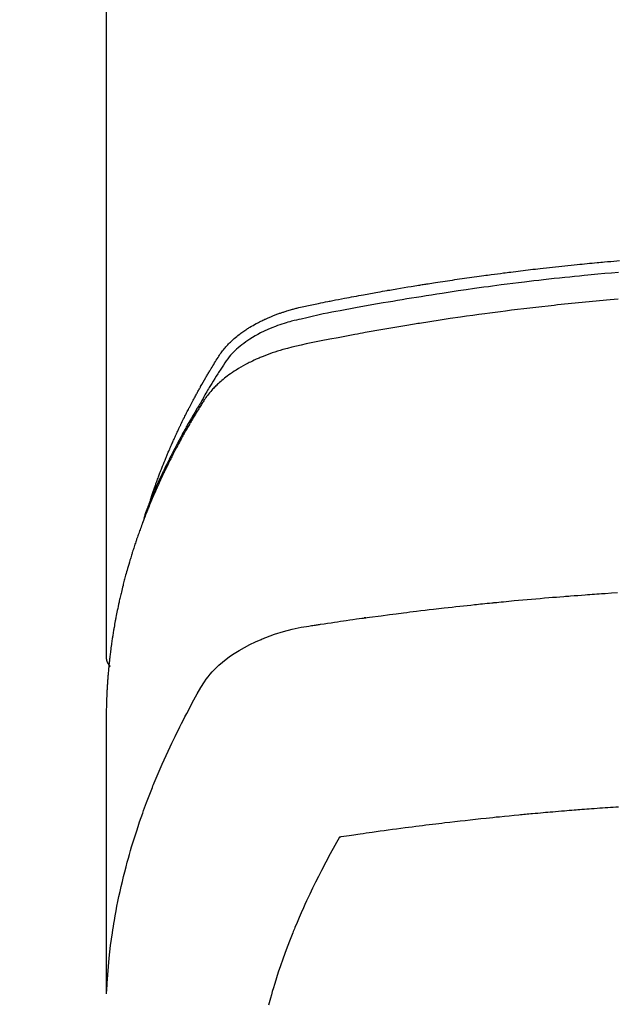
# Model space of a CAD drawing. Extents: x 28111 to 54233, y -21830 to -13430.
# Drawn here: x 29476 to 29494, y -15021 to -14990 of the extents above; entities that cross this region are included whole.
import ezdxf

# ---------------------------------------------------------------- set-up
doc = ezdxf.new("R2010")
doc.units = 0
doc.header["$LTSCALE"] = 50
doc.header["$MEASUREMENT"] = 0
doc.layers.add('150-機器', color=8, linetype='CONTINUOUS')

msp = doc.modelspace()

# ---------------------------------------------------------------- linework, layer by layer
at = {"layer": '150-機器', "color": 13, "linetype": 'Continuous'}
msp.add_line((29478.581, -14936.365), (29478.581, -15010.031), dxfattribs=at)
for points in [[(29479.937, -15005.185), (29479.957, -15005.12), (29479.977, -15005.056), (29479.997, -15004.991), (29480.018, -15004.927), (29480.037, -15004.874), (29480.056, -15004.82), (29480.075, -15004.766), (29480.094, -15004.713), (29480.102, -15004.691), (29480.11, -15004.668), (29480.118, -15004.646), (29480.127, -15004.624), (29480.14, -15004.588), (29480.153, -15004.553), (29480.166, -15004.517), (29480.179, -15004.481), (29480.191, -15004.45), (29480.202, -15004.419), (29480.214, -15004.388), (29480.226, -15004.357), (29480.24, -15004.321), (29480.254, -15004.285), (29480.268, -15004.25), (29480.282, -15004.214), (29480.306, -15004.152), (29480.331, -15004.09), (29480.355, -15004.028), (29480.38, -15003.966), (29480.391, -15003.939), (29480.402, -15003.913), (29480.413, -15003.887), (29480.424, -15003.86), (29480.435, -15003.833), (29480.447, -15003.807), (29480.458, -15003.78), (29480.469, -15003.753), (29480.481, -15003.727), (29480.492, -15003.7), (29480.504, -15003.673), (29480.515, -15003.647), (29480.523, -15003.629), (29480.53, -15003.611), (29480.537, -15003.594), (29480.545, -15003.576), (29480.56, -15003.541), (29480.576, -15003.505), (29480.592, -15003.47), (29480.608, -15003.435), (29480.62, -15003.409), (29480.631, -15003.382), (29480.643, -15003.355), (29480.655, -15003.329), (29480.671, -15003.293), (29480.687, -15003.258), (29480.703, -15003.223), (29480.719, -15003.188), (29480.732, -15003.161), (29480.744, -15003.135), (29480.756, -15003.109), (29480.768, -15003.082), (29480.781, -15003.056), (29480.793, -15003.029), (29480.806, -15003.003), (29480.818, -15002.976), (29480.827, -15002.959), (29480.835, -15002.941), (29480.844, -15002.923), (29480.852, -15002.906), (29480.861, -15002.888), (29480.869, -15002.871), (29480.878, -15002.853), (29480.886, -15002.836), (29480.907, -15002.792), (29480.929, -15002.748), (29480.95, -15002.704), (29480.972, -15002.66), (29480.989, -15002.625), (29481.007, -15002.59), (29481.024, -15002.556), (29481.042, -15002.521), (29481.059, -15002.485), (29481.077, -15002.45), (29481.095, -15002.415), (29481.113, -15002.38), (29481.125, -15002.358), (29481.136, -15002.336), (29481.148, -15002.315), (29481.159, -15002.293), (29481.18, -15002.254), (29481.201, -15002.215), (29481.221, -15002.176), (29481.242, -15002.137), (29481.261, -15002.102), (29481.279, -15002.067), (29481.298, -15002.032), (29481.317, -15001.997), (29481.331, -15001.971), (29481.345, -15001.945), (29481.36, -15001.919), (29481.374, -15001.893), (29481.388, -15001.867), (29481.403, -15001.841), (29481.417, -15001.815), (29481.432, -15001.789), (29481.441, -15001.771), (29481.451, -15001.754), (29481.461, -15001.737), (29481.47, -15001.72), (29481.51, -15001.65), (29481.549, -15001.581), (29481.589, -15001.512), (29481.629, -15001.443), (29481.644, -15001.417), (29481.66, -15001.391), (29481.675, -15001.366), (29481.69, -15001.34), (29481.705, -15001.314), (29481.72, -15001.288), (29481.735, -15001.262), (29481.751, -15001.236), (29481.761, -15001.219), (29481.772, -15001.202), (29481.782, -15001.184), (29481.793, -15001.167), (29481.819, -15001.124), (29481.845, -15001.082), (29481.871, -15001.039), (29481.897, -15000.996), (29481.924, -15000.953), (29481.95, -15000.91), (29481.977, -15000.867), (29482.004, -15000.824), (29482.026, -15000.789), (29482.049, -15000.755), (29482.071, -15000.72), (29482.095, -15000.687), (29482.119, -15000.654), (29482.143, -15000.621), (29482.169, -15000.589), (29482.195, -15000.558), (29482.22, -15000.528), (29482.246, -15000.499), (29482.272, -15000.47), (29482.298, -15000.441), (29482.326, -15000.412), (29482.355, -15000.383), (29482.384, -15000.354), (29482.413, -15000.327), (29482.434, -15000.307), (29482.456, -15000.288), (29482.477, -15000.269), (29482.499, -15000.25), (29482.536, -15000.218), (29482.574, -15000.186), (29482.613, -15000.155), (29482.651, -15000.124), (29482.678, -15000.104), (29482.705, -15000.084), (29482.733, -15000.064), (29482.76, -15000.044), (29482.791, -15000.023), (29482.823, -15000.001), (29482.854, -14999.98), (29482.886, -14999.959), (29482.909, -14999.944), (29482.933, -14999.929), (29482.957, -14999.914), (29482.98, -14999.9), (29483.027, -14999.872), (29483.073, -14999.844), (29483.121, -14999.818), (29483.168, -14999.792), (29483.204, -14999.773), (29483.24, -14999.754), (29483.276, -14999.736), (29483.312, -14999.718), (29483.342, -14999.703), (29483.372, -14999.688), (29483.403, -14999.674), (29483.433, -14999.659), (29483.454, -14999.65), (29483.475, -14999.641), (29483.496, -14999.632), (29483.517, -14999.622), (29483.542, -14999.612), (29483.566, -14999.601), (29483.591, -14999.59), (29483.616, -14999.579), (29483.637, -14999.571), (29483.659, -14999.562), (29483.681, -14999.553), (29483.703, -14999.545), (29483.728, -14999.535), (29483.754, -14999.525), (29483.78, -14999.515), (29483.806, -14999.506), (29483.833, -14999.496), (29483.859, -14999.486), (29483.886, -14999.476), (29483.912, -14999.467), (29483.935, -14999.459), (29483.958, -14999.451), (29483.981, -14999.443), (29484.004, -14999.436), (29484.031, -14999.427), (29484.058, -14999.418), (29484.085, -14999.41), (29484.111, -14999.401), (29484.147, -14999.39), (29484.182, -14999.379), (29484.217, -14999.369), (29484.252, -14999.359), (29484.28, -14999.351), (29484.307, -14999.344), (29484.335, -14999.336), (29484.363, -14999.329), (29484.391, -14999.322), (29484.419, -14999.315), (29484.447, -14999.307), (29484.475, -14999.3), (29484.625, -14999.265), (29484.776, -14999.232), (29484.927, -14999.202), (29485.079, -14999.172), (29485.151, -14999.157), (29485.223, -14999.143), (29485.295, -14999.128), (29485.367, -14999.114), (29485.403, -14999.106), (29485.439, -14999.099), (29485.476, -14999.092), (29485.512, -14999.085), (29485.602, -14999.067), (29485.692, -14999.05), (29485.783, -14999.032), (29485.873, -14999.015), (29485.945, -14999.001), (29486.018, -14998.987), (29486.09, -14998.974), (29486.163, -14998.96), (29486.236, -14998.947), (29486.309, -14998.933), (29486.381, -14998.92), (29486.454, -14998.906), (29486.509, -14998.896), (29486.563, -14998.886), (29486.618, -14998.876), (29486.673, -14998.866), (29486.727, -14998.857), (29486.782, -14998.847), (29486.837, -14998.837), (29486.891, -14998.827), (29486.964, -14998.815), (29487.038, -14998.802), (29487.111, -14998.789), (29487.184, -14998.776), (29487.203, -14998.772), (29487.221, -14998.769), (29487.239, -14998.766), (29487.257, -14998.763), (29487.312, -14998.753), (29487.367, -14998.744), (29487.422, -14998.735), (29487.478, -14998.726), (29487.588, -14998.707), (29487.698, -14998.689), (29487.808, -14998.67), (29487.918, -14998.652), (29487.973, -14998.643), (29488.029, -14998.634), (29488.084, -14998.625), (29488.139, -14998.616), (29488.176, -14998.61), (29488.213, -14998.604), (29488.249, -14998.598), (29488.286, -14998.592), (29488.323, -14998.586), (29488.36, -14998.581), (29488.397, -14998.575), (29488.434, -14998.569), (29488.49, -14998.56), (29488.545, -14998.552), (29488.601, -14998.543), (29488.656, -14998.534), (29488.73, -14998.523), (29488.805, -14998.512), (29488.879, -14998.501), (29488.953, -14998.489), (29489.027, -14998.478), (29489.101, -14998.467), (29489.176, -14998.456), (29489.25, -14998.445), (29489.324, -14998.434), (29489.398, -14998.423), (29489.473, -14998.412), (29489.547, -14998.402), (29489.621, -14998.391), (29489.696, -14998.381), (29489.77, -14998.37), (29489.844, -14998.36), (29489.919, -14998.349), (29489.993, -14998.339), (29490.068, -14998.329), (29490.142, -14998.319), (29490.199, -14998.311), (29490.255, -14998.304), (29490.311, -14998.296), (29490.367, -14998.289), (29490.46, -14998.277), (29490.553, -14998.264), (29490.647, -14998.252), (29490.74, -14998.24), (29490.796, -14998.233), (29490.852, -14998.225), (29490.908, -14998.218), (29490.964, -14998.211), (29491.039, -14998.202), (29491.114, -14998.192), (29491.189, -14998.183), (29491.265, -14998.174), (29491.34, -14998.165), (29491.415, -14998.156), (29491.49, -14998.147), (29491.565, -14998.138), (29491.64, -14998.129), (29491.715, -14998.121), (29491.79, -14998.112), (29491.865, -14998.103), (29491.959, -14998.093), (29492.053, -14998.082), (29492.148, -14998.072), (29492.242, -14998.062), (29492.336, -14998.051), (29492.43, -14998.041), (29492.525, -14998.031), (29492.619, -14998.021), (29492.713, -14998.011), (29492.807, -14998.001), (29492.902, -14997.991), (29492.996, -14997.982), (29493.072, -14997.974), (29493.148, -14997.967), (29493.223, -14997.959), (29493.299, -14997.952), (29493.375, -14997.944), (29493.451, -14997.937), (29493.527, -14997.93), (29493.603, -14997.923), (29493.66, -14997.918), (29493.717, -14997.912), (29493.774, -14997.907), (29493.831, -14997.902), (29493.926, -14997.893), (29494.021, -14997.885), (29494.116, -14997.876), (29494.211, -14997.868), (29494.287, -14997.862)], [(29494.256, -14998.224), (29494.047, -14998.242), (29493.839, -14998.261), (29493.63, -14998.28), (29493.526, -14998.29), (29493.422, -14998.3), (29493.318, -14998.31), (29493.213, -14998.32), (29493.065, -14998.334), (29492.917, -14998.349), (29492.768, -14998.364), (29492.62, -14998.38), (29492.457, -14998.397), (29492.294, -14998.415), (29492.131, -14998.433), (29491.969, -14998.451), (29491.821, -14998.468), (29491.673, -14998.485), (29491.526, -14998.503), (29491.378, -14998.52), (29491.202, -14998.542), (29491.025, -14998.563), (29490.849, -14998.585), (29490.672, -14998.608), (29490.54, -14998.625), (29490.408, -14998.643), (29490.276, -14998.661), (29490.143, -14998.679), (29490.07, -14998.689), (29489.997, -14998.699), (29489.924, -14998.709), (29489.85, -14998.72), (29489.602, -14998.755), (29489.354, -14998.791), (29489.106, -14998.828), (29488.858, -14998.865), (29488.698, -14998.89), (29488.538, -14998.915), (29488.378, -14998.941), (29488.219, -14998.966), (29488.074, -14998.99), (29487.929, -14999.013), (29487.784, -14999.037), (29487.639, -14999.061), (29487.494, -14999.085), (29487.35, -14999.109), (29487.205, -14999.134), (29487.061, -14999.159), (29486.888, -14999.188), (29486.715, -14999.219), (29486.542, -14999.249), (29486.37, -14999.28), (29486.212, -14999.309), (29486.054, -14999.338), (29485.896, -14999.368), (29485.738, -14999.397), (29485.609, -14999.421), (29485.481, -14999.445), (29485.352, -14999.47), (29485.224, -14999.496), (29485.055, -14999.533), (29484.887, -14999.572), (29484.719, -14999.612), (29484.55, -14999.65), (29484.477, -14999.667), (29484.403, -14999.683), (29484.329, -14999.7), (29484.256, -14999.718), (29484.198, -14999.733), (29484.141, -14999.75), (29484.083, -14999.766), (29484.026, -14999.784), (29483.959, -14999.805), (29483.893, -14999.827), (29483.827, -14999.851), (29483.761, -14999.875), (29483.646, -14999.92), (29483.531, -14999.969), (29483.418, -15000.021), (29483.307, -15000.076), (29483.221, -15000.121), (29483.137, -15000.169), (29483.054, -15000.218), (29482.972, -15000.27), (29482.91, -15000.31), (29482.85, -15000.352), (29482.791, -15000.395), (29482.732, -15000.439), (29482.677, -15000.484), (29482.623, -15000.529), (29482.57, -15000.576), (29482.518, -15000.625), (29482.473, -15000.668), (29482.43, -15000.712), (29482.388, -15000.757), (29482.348, -15000.804), (29482.3, -15000.866), (29482.255, -15000.93), (29482.211, -15000.995), (29482.168, -15001.061), (29482.148, -15001.091), (29482.128, -15001.122), (29482.108, -15001.153), (29482.088, -15001.183), (29482.065, -15001.219), (29482.042, -15001.254), (29482.019, -15001.289), (29481.996, -15001.325), (29481.949, -15001.399), (29481.902, -15001.474), (29481.856, -15001.549), (29481.81, -15001.624), (29481.791, -15001.655), (29481.772, -15001.686), (29481.753, -15001.717), (29481.734, -15001.748), (29481.708, -15001.79), (29481.683, -15001.833), (29481.658, -15001.875), (29481.633, -15001.918), (29481.603, -15001.974), (29481.573, -15002.03), (29481.543, -15002.086), (29481.511, -15002.142), (29481.487, -15002.183), (29481.461, -15002.225), (29481.435, -15002.266), (29481.41, -15002.307), (29481.392, -15002.336), (29481.375, -15002.365), (29481.357, -15002.394), (29481.34, -15002.423), (29481.288, -15002.51), (29481.237, -15002.597), (29481.186, -15002.684), (29481.135, -15002.771), (29481.109, -15002.817), (29481.083, -15002.863), (29481.057, -15002.909), (29481.031, -15002.955), (29481.012, -15002.988), (29480.994, -15003.021), (29480.975, -15003.055), (29480.957, -15003.088), (29480.939, -15003.122), (29480.92, -15003.155), (29480.902, -15003.188), (29480.884, -15003.222), (29480.859, -15003.268), (29480.834, -15003.314), (29480.81, -15003.36), (29480.785, -15003.406), (29480.759, -15003.457), (29480.732, -15003.507), (29480.706, -15003.558), (29480.68, -15003.609), (29480.662, -15003.642), (29480.645, -15003.676), (29480.628, -15003.71), (29480.611, -15003.743), (29480.594, -15003.777), (29480.576, -15003.811), (29480.559, -15003.844), (29480.542, -15003.878), (29480.525, -15003.912), (29480.508, -15003.945), (29480.492, -15003.979), (29480.475, -15004.013), (29480.442, -15004.08), (29480.409, -15004.148), (29480.375, -15004.215), (29480.342, -15004.283), (29480.33, -15004.308), (29480.318, -15004.334), (29480.306, -15004.359), (29480.294, -15004.385), (29480.273, -15004.427), (29480.253, -15004.469), (29480.233, -15004.512), (29480.213, -15004.554), (29480.191, -15004.601), (29480.17, -15004.648), (29480.148, -15004.695), (29480.127, -15004.742), (29480.102, -15004.797), (29480.078, -15004.852), (29480.053, -15004.908), (29480.029, -15004.963), (29480.019, -15004.989), (29480.008, -15005.014), (29479.997, -15005.039), (29479.986, -15005.065), (29479.965, -15005.116), (29479.944, -15005.167), (29479.923, -15005.219), (29479.903, -15005.27), (29479.887, -15005.309), (29479.872, -15005.348), (29479.857, -15005.386), (29479.843, -15005.425), (29479.833, -15005.451), (29479.824, -15005.477), (29479.814, -15005.503), (29479.805, -15005.529), (29479.785, -15005.584), (29479.766, -15005.64), (29479.747, -15005.696), (29479.728, -15005.752)], [(29494.245, -14999.044), (29494.003, -14999.065), (29493.682, -14999.094), (29493.36, -14999.124), (29493.039, -14999.155), (29492.718, -14999.188), (29492.611, -14999.199), (29492.504, -14999.21), (29492.397, -14999.221), (29492.291, -14999.232), (29492.104, -14999.253), (29491.918, -14999.273), (29491.731, -14999.295), (29491.545, -14999.316), (29491.359, -14999.338), (29491.173, -14999.361), (29490.987, -14999.384), (29490.802, -14999.407), (29490.643, -14999.427), (29490.484, -14999.448), (29490.325, -14999.469), (29490.166, -14999.49), (29489.982, -14999.515), (29489.797, -14999.54), (29489.612, -14999.566), (29489.427, -14999.592), (29489.112, -14999.638), (29488.797, -14999.685), (29488.482, -14999.733), (29488.168, -14999.783), (29488.116, -14999.791), (29488.063, -14999.8), (29488.011, -14999.808), (29487.959, -14999.817), (29487.777, -14999.847), (29487.594, -14999.877), (29487.412, -14999.908), (29487.229, -14999.939), (29487.048, -14999.97), (29486.866, -15000.002), (29486.685, -15000.034), (29486.503, -15000.066), (29486.425, -15000.08), (29486.348, -15000.094), (29486.27, -15000.109), (29486.192, -15000.123), (29485.934, -15000.171), (29485.677, -15000.221), (29485.42, -15000.27), (29485.163, -15000.321), (29485.009, -15000.351), (29484.856, -15000.382), (29484.702, -15000.413), (29484.549, -15000.446), (29484.407, -15000.478), (29484.265, -15000.512), (29484.124, -15000.548), (29483.983, -15000.587), (29483.902, -15000.611), (29483.822, -15000.635), (29483.742, -15000.661), (29483.663, -15000.689), (29483.586, -15000.716), (29483.509, -15000.745), (29483.433, -15000.774), (29483.357, -15000.804), (29483.325, -15000.817), (29483.292, -15000.831), (29483.26, -15000.844), (29483.228, -15000.858), (29483.169, -15000.884), (29483.111, -15000.91), (29483.054, -15000.938), (29482.996, -15000.966), (29482.958, -15000.985), (29482.92, -15001.005), (29482.882, -15001.024), (29482.844, -15001.045), (29482.77, -15001.085), (29482.698, -15001.126), (29482.626, -15001.168), (29482.555, -15001.212), (29482.498, -15001.248), (29482.442, -15001.286), (29482.387, -15001.324), (29482.332, -15001.363), (29482.287, -15001.396), (29482.243, -15001.43), (29482.199, -15001.464), (29482.156, -15001.499), (29482.12, -15001.529), (29482.086, -15001.559), (29482.051, -15001.589), (29482.017, -15001.62), (29481.99, -15001.645), (29481.964, -15001.67), (29481.937, -15001.696), (29481.911, -15001.722), (29481.886, -15001.747), (29481.862, -15001.773), (29481.838, -15001.799), (29481.814, -15001.826), (29481.778, -15001.866), (29481.743, -15001.907), (29481.709, -15001.949), (29481.676, -15001.991), (29481.651, -15002.024), (29481.627, -15002.057), (29481.604, -15002.091), (29481.581, -15002.125), (29481.563, -15002.152), (29481.546, -15002.18), (29481.528, -15002.207), (29481.511, -15002.235), (29481.492, -15002.266), (29481.473, -15002.296), (29481.454, -15002.327), (29481.435, -15002.358), (29481.412, -15002.395), (29481.39, -15002.431), (29481.367, -15002.468), (29481.345, -15002.505), (29481.326, -15002.535), (29481.308, -15002.566), (29481.289, -15002.597), (29481.271, -15002.628), (29481.253, -15002.659), (29481.235, -15002.689), (29481.216, -15002.72), (29481.198, -15002.751), (29481.18, -15002.782), (29481.162, -15002.813), (29481.144, -15002.843), (29481.126, -15002.874), (29481.108, -15002.905), (29481.09, -15002.936), (29481.072, -15002.967), (29481.055, -15002.997), (29481.032, -15003.037), (29481.01, -15003.076), (29480.988, -15003.116), (29480.966, -15003.155), (29480.947, -15003.19), (29480.927, -15003.225), (29480.908, -15003.26), (29480.889, -15003.295), (29480.872, -15003.326), (29480.855, -15003.357), (29480.838, -15003.388), (29480.821, -15003.419), (29480.791, -15003.475), (29480.761, -15003.53), (29480.731, -15003.587), (29480.702, -15003.643), (29480.692, -15003.661), (29480.682, -15003.68), (29480.672, -15003.699), (29480.663, -15003.718), (29480.643, -15003.755), (29480.624, -15003.792), (29480.605, -15003.83), (29480.586, -15003.867), (29480.57, -15003.898), (29480.554, -15003.929), (29480.538, -15003.961), (29480.522, -15003.992), (29480.51, -15004.017), (29480.497, -15004.042), (29480.485, -15004.067), (29480.473, -15004.092), (29480.458, -15004.123), (29480.442, -15004.154), (29480.427, -15004.186), (29480.411, -15004.217), (29480.399, -15004.242), (29480.387, -15004.267), (29480.375, -15004.292), (29480.363, -15004.317), (29480.351, -15004.342), (29480.339, -15004.367), (29480.327, -15004.392), (29480.316, -15004.418), (29480.307, -15004.436), (29480.298, -15004.455), (29480.289, -15004.474), (29480.28, -15004.492), (29480.262, -15004.53), (29480.244, -15004.568), (29480.227, -15004.606), (29480.21, -15004.644), (29480.199, -15004.669), (29480.187, -15004.694), (29480.176, -15004.72), (29480.165, -15004.745), (29480.151, -15004.776), (29480.136, -15004.808), (29480.122, -15004.839), (29480.108, -15004.87), (29480.097, -15004.896), (29480.086, -15004.921), (29480.075, -15004.946), (29480.064, -15004.971), (29480.048, -15005.009), (29480.031, -15005.047), (29480.015, -15005.085), (29479.999, -15005.123), (29479.988, -15005.148), (29479.977, -15005.173), (29479.967, -15005.199), (29479.956, -15005.224), (29479.94, -15005.262), (29479.925, -15005.3), (29479.909, -15005.338), (29479.894, -15005.376), (29479.881, -15005.407), (29479.868, -15005.439), (29479.856, -15005.47), (29479.843, -15005.502), (29479.833, -15005.527), (29479.822, -15005.553), (29479.812, -15005.578), (29479.802, -15005.604), (29479.787, -15005.642), (29479.772, -15005.68), (29479.758, -15005.718), (29479.743, -15005.756), (29479.731, -15005.788), (29479.719, -15005.82), (29479.707, -15005.851), (29479.695, -15005.883), (29479.678, -15005.928), (29479.662, -15005.972), (29479.646, -15006.017), (29479.629, -15006.061), (29479.616, -15006.099), (29479.602, -15006.138), (29479.588, -15006.176), (29479.575, -15006.214), (29479.561, -15006.252), (29479.547, -15006.29), (29479.534, -15006.328), (29479.521, -15006.366), (29479.512, -15006.392), (29479.504, -15006.418), (29479.495, -15006.444), (29479.487, -15006.469), (29479.474, -15006.507), (29479.461, -15006.546), (29479.449, -15006.584), (29479.436, -15006.622), (29479.423, -15006.66), (29479.411, -15006.699), (29479.398, -15006.737), (29479.386, -15006.775), (29479.378, -15006.801), (29479.37, -15006.827), (29479.362, -15006.852), (29479.354, -15006.878), (29479.342, -15006.917), (29479.331, -15006.955), (29479.319, -15006.993), (29479.307, -15007.032), (29479.288, -15007.096), (29479.269, -15007.16), (29479.25, -15007.224), (29479.231, -15007.288), (29479.217, -15007.339), (29479.203, -15007.391), (29479.189, -15007.442), (29479.175, -15007.493), (29479.164, -15007.532), (29479.154, -15007.57), (29479.144, -15007.609), (29479.134, -15007.647), (29479.124, -15007.686), (29479.114, -15007.724), (29479.104, -15007.763), (29479.094, -15007.802), (29479.081, -15007.853), (29479.069, -15007.905), (29479.056, -15007.956), (29479.044, -15008.008), (29479.035, -15008.047), (29479.025, -15008.085), (29479.016, -15008.124), (29479.007, -15008.163), (29478.998, -15008.201), (29478.989, -15008.24), (29478.981, -15008.279), (29478.972, -15008.317), (29478.958, -15008.382), (29478.945, -15008.446), (29478.931, -15008.511), (29478.918, -15008.576), (29478.908, -15008.627), (29478.898, -15008.679), (29478.887, -15008.73), (29478.877, -15008.782), (29478.872, -15008.808), (29478.867, -15008.834), (29478.862, -15008.86), (29478.857, -15008.886), (29478.848, -15008.937), (29478.838, -15008.989), (29478.829, -15009.041), (29478.821, -15009.092), (29478.816, -15009.118), (29478.812, -15009.144), (29478.808, -15009.17), (29478.804, -15009.196), (29478.797, -15009.235), (29478.791, -15009.274), (29478.785, -15009.313), (29478.779, -15009.352), (29478.775, -15009.377), (29478.771, -15009.403), (29478.767, -15009.429), (29478.763, -15009.454), (29478.757, -15009.493), (29478.751, -15009.532), (29478.745, -15009.571), (29478.74, -15009.61), (29478.733, -15009.662), (29478.726, -15009.714), (29478.719, -15009.765), (29478.713, -15009.817), (29478.708, -15009.856), (29478.703, -15009.895), (29478.698, -15009.934), (29478.694, -15009.973), (29478.691, -15009.999), (29478.688, -15010.025), (29478.685, -15010.051), (29478.682, -15010.077), (29478.679, -15010.103), (29478.676, -15010.128), (29478.673, -15010.154), (29478.67, -15010.18), (29478.668, -15010.196), (29478.667, -15010.211), (29478.665, -15010.227), (29478.664, -15010.242), (29478.661, -15010.279), (29478.657, -15010.316), (29478.654, -15010.352), (29478.65, -15010.389), (29478.646, -15010.428), (29478.643, -15010.467), (29478.639, -15010.505), (29478.636, -15010.544), (29478.634, -15010.57), (29478.632, -15010.596), (29478.63, -15010.622), (29478.628, -15010.648), (29478.626, -15010.674), (29478.624, -15010.7), (29478.622, -15010.726), (29478.62, -15010.752), (29478.618, -15010.778), (29478.616, -15010.804), (29478.615, -15010.83), (29478.613, -15010.857), (29478.612, -15010.87), (29478.612, -15010.882), (29478.611, -15010.895), (29478.61, -15010.908), (29478.608, -15010.947), (29478.606, -15010.986), (29478.604, -15011.025), (29478.602, -15011.064), (29478.601, -15011.09), (29478.6, -15011.116), (29478.598, -15011.142), (29478.597, -15011.168), (29478.596, -15011.194), (29478.595, -15011.22), (29478.593, -15011.246), (29478.592, -15011.271), (29478.589, -15011.337), (29478.587, -15011.402), (29478.586, -15011.467), (29478.584, -15011.532), (29478.583, -15011.597), (29478.582, -15011.662), (29478.582, -15011.727), (29478.581, -15011.792), (29478.581, -15011.836), (29478.581, -15011.88), (29478.58, -15011.924), (29478.58, -15011.968), (29478.58, -15012.057), (29478.58, -15012.146), (29478.58, -15012.235), (29478.58, -15012.324), (29478.582, -15014.319), (29478.582, -15016.315), (29478.582, -15018.31), (29478.58, -15020.305)], [(29478.596, -15020.229), (29478.612, -15019.975), (29478.629, -15019.722), (29478.648, -15019.469), (29478.671, -15019.216), (29478.692, -15019.022), (29478.715, -15018.827), (29478.741, -15018.633), (29478.769, -15018.439), (29478.783, -15018.344), (29478.798, -15018.248), (29478.814, -15018.153), (29478.83, -15018.057), (29478.855, -15017.913), (29478.881, -15017.769), (29478.909, -15017.626), (29478.937, -15017.482), (29478.969, -15017.327), (29479.003, -15017.172), (29479.038, -15017.018), (29479.074, -15016.864), (29479.11, -15016.715), (29479.147, -15016.567), (29479.186, -15016.42), (29479.225, -15016.272), (29479.258, -15016.156), (29479.29, -15016.039), (29479.324, -15015.923), (29479.358, -15015.807), (29479.396, -15015.684), (29479.434, -15015.56), (29479.473, -15015.437), (29479.513, -15015.314), (29479.557, -15015.179), (29479.603, -15015.045), (29479.649, -15014.911), (29479.696, -15014.777), (29479.725, -15014.696), (29479.755, -15014.614), (29479.785, -15014.533), (29479.815, -15014.452), (29479.854, -15014.349), (29479.893, -15014.247), (29479.932, -15014.144), (29479.972, -15014.042), (29479.992, -15013.993), (29480.012, -15013.943), (29480.032, -15013.894), (29480.052, -15013.845), (29480.111, -15013.703), (29480.171, -15013.561), (29480.231, -15013.42), (29480.293, -15013.279), (29480.352, -15013.144), (29480.413, -15013.01), (29480.475, -15012.876), (29480.537, -15012.743), (29480.587, -15012.636), (29480.638, -15012.531), (29480.69, -15012.425), (29480.741, -15012.32), (29480.789, -15012.224), (29480.836, -15012.129), (29480.884, -15012.034), (29480.933, -15011.94), (29480.99, -15011.83), (29481.048, -15011.721), (29481.106, -15011.612), (29481.163, -15011.503), (29481.263, -15011.311), (29481.365, -15011.12), (29481.473, -15010.933), (29481.589, -15010.751), (29481.644, -15010.673), (29481.701, -15010.598), (29481.761, -15010.524), (29481.824, -15010.453), (29481.923, -15010.348), (29482.027, -15010.248), (29482.136, -15010.154), (29482.249, -15010.064), (29482.346, -15009.992), (29482.445, -15009.923), (29482.546, -15009.856), (29482.648, -15009.793), (29482.812, -15009.701), (29482.978, -15009.614), (29483.148, -15009.533), (29483.32, -15009.458), (29483.357, -15009.443), (29483.395, -15009.427), (29483.432, -15009.412), (29483.47, -15009.397), (29483.734, -15009.3), (29484.002, -15009.214), (29484.274, -15009.142), (29484.549, -15009.084), (29484.627, -15009.071), (29484.706, -15009.059), (29484.784, -15009.047), (29484.862, -15009.035), (29484.902, -15009.029), (29484.941, -15009.024), (29484.981, -15009.017), (29485.02, -15009.011), (29485.05, -15009.007), (29485.079, -15009.002), (29485.108, -15008.998), (29485.138, -15008.994), (29485.246, -15008.977), (29485.354, -15008.961), (29485.462, -15008.945), (29485.571, -15008.929), (29485.66, -15008.916), (29485.749, -15008.903), (29485.838, -15008.89), (29485.927, -15008.877), (29486.032, -15008.861), (29486.128, -15008.847), (29486.242, -15008.831), (29486.401, -15008.81), (29486.451, -15008.803), (29486.495, -15008.798), (29486.522, -15008.794), (29486.521, -15008.794), (29486.513, -15008.795), (29486.502, -15008.796), (29486.491, -15008.798), (29486.481, -15008.799), (29486.475, -15008.8), (29486.511, -15008.795), (29486.571, -15008.787), (29486.64, -15008.778), (29487, -15008.731), (29487.249, -15008.698), (29487.451, -15008.671), (29487.677, -15008.642), (29487.777, -15008.63), (29487.877, -15008.617), (29487.977, -15008.605), (29488.077, -15008.593), (29488.208, -15008.577), (29488.338, -15008.561), (29488.469, -15008.546), (29488.6, -15008.531), (29488.68, -15008.521), (29488.761, -15008.512), (29488.841, -15008.502), (29488.922, -15008.493), (29489.043, -15008.479), (29489.164, -15008.465), (29489.284, -15008.452), (29489.405, -15008.439), (29489.517, -15008.427), (29489.628, -15008.416), (29489.74, -15008.404), (29489.851, -15008.392), (29489.912, -15008.386), (29489.972, -15008.379), (29490.033, -15008.373), (29490.094, -15008.366), (29490.165, -15008.359), (29490.236, -15008.352), (29490.307, -15008.345), (29490.378, -15008.338), (29490.398, -15008.336), (29490.419, -15008.334), (29490.439, -15008.332), (29490.46, -15008.33), (29490.531, -15008.323), (29490.602, -15008.316), (29490.673, -15008.309), (29490.744, -15008.302), (29490.825, -15008.294), (29490.907, -15008.287), (29490.988, -15008.279), (29491.07, -15008.271), (29491.202, -15008.259), (29491.335, -15008.247), (29491.467, -15008.235), (29491.6, -15008.224), (29491.733, -15008.212), (29491.865, -15008.2), (29491.998, -15008.189), (29492.131, -15008.178), (29492.244, -15008.168), (29492.357, -15008.159), (29492.469, -15008.15), (29492.582, -15008.141), (29492.633, -15008.137), (29492.685, -15008.133), (29492.736, -15008.129), (29492.787, -15008.125), (29492.9, -15008.116), (29493.013, -15008.108), (29493.126, -15008.099), (29493.239, -15008.091), (29493.311, -15008.086), (29493.383, -15008.08), (29493.455, -15008.075), (29493.527, -15008.07), (29493.599, -15008.065), (29493.671, -15008.06), (29493.743, -15008.055), (29493.815, -15008.05), (29493.825, -15008.049), (29493.835, -15008.049), (29493.845, -15008.048), (29493.856, -15008.047), (29494.041, -15008.034), (29494.227, -15008.022)], [(29478.581, -15010.017), (29478.581, -15010.019), (29478.581, -15010.022), (29478.581, -15010.024), (29478.581, -15010.026), (29478.581, -15010.028), (29478.581, -15010.031), (29478.581, -15010.033), (29478.581, -15010.035), (29478.581, -15010.037), (29478.581, -15010.04), (29478.582, -15010.042), (29478.582, -15010.044), (29478.582, -15010.046), (29478.582, -15010.049), (29478.582, -15010.051), (29478.583, -15010.053), (29478.583, -15010.055), (29478.583, -15010.058), (29478.583, -15010.06), (29478.584, -15010.062), (29478.584, -15010.064), (29478.584, -15010.067), (29478.585, -15010.069), (29478.585, -15010.071), (29478.586, -15010.073), (29478.586, -15010.076), (29478.586, -15010.078), (29478.587, -15010.08), (29478.587, -15010.082), (29478.588, -15010.084), (29478.588, -15010.087), (29478.589, -15010.089), (29478.589, -15010.091), (29478.59, -15010.093), (29478.59, -15010.096), (29478.591, -15010.098), (29478.591, -15010.1), (29478.592, -15010.102), (29478.592, -15010.104), (29478.593, -15010.107), (29478.594, -15010.109), (29478.594, -15010.111), (29478.595, -15010.113), (29478.596, -15010.115), (29478.596, -15010.118), (29478.597, -15010.12), (29478.598, -15010.122), (29478.598, -15010.124), (29478.599, -15010.126), (29478.6, -15010.129), (29478.601, -15010.13), (29478.601, -15010.132), (29478.602, -15010.134), (29478.603, -15010.136), (29478.604, -15010.138), (29478.605, -15010.14), (29478.606, -15010.143), (29478.606, -15010.145), (29478.607, -15010.147), (29478.608, -15010.149), (29478.609, -15010.151), (29478.61, -15010.153), (29478.611, -15010.155), (29478.612, -15010.158), (29478.613, -15010.16), (29478.614, -15010.162), (29478.615, -15010.164), (29478.616, -15010.166), (29478.617, -15010.168), (29478.618, -15010.17), (29478.619, -15010.172), (29478.62, -15010.174), (29478.621, -15010.176), (29478.622, -15010.179), (29478.623, -15010.181), (29478.624, -15010.183), (29478.626, -15010.185), (29478.627, -15010.187), (29478.628, -15010.189), (29478.629, -15010.191), (29478.63, -15010.193), (29478.631, -15010.195), (29478.633, -15010.197), (29478.634, -15010.199), (29478.635, -15010.201), (29478.636, -15010.203), (29478.638, -15010.205), (29478.639, -15010.207), (29478.64, -15010.209), (29478.641, -15010.211), (29478.643, -15010.213), (29478.644, -15010.215), (29478.645, -15010.217), (29478.647, -15010.219), (29478.648, -15010.221), (29478.65, -15010.223), (29478.651, -15010.225), (29478.652, -15010.227), (29478.654, -15010.229), (29478.655, -15010.231), (29478.657, -15010.233), (29478.658, -15010.235), (29478.66, -15010.236), (29478.661, -15010.238), (29478.663, -15010.24), (29478.664, -15010.242), (29478.666, -15010.244), (29478.667, -15010.246), (29478.669, -15010.248), (29478.67, -15010.25), (29478.672, -15010.251), (29478.673, -15010.253), (29478.675, -15010.255), (29478.677, -15010.257), (29478.678, -15010.259), (29478.68, -15010.261), (29478.682, -15010.262), (29478.683, -15010.264), (29478.685, -15010.266), (29478.687, -15010.268), (29478.688, -15010.27), (29478.69, -15010.271), (29478.692, -15010.273), (29478.693, -15010.275), (29478.695, -15010.277), (29478.697, -15010.278), (29478.699, -15010.28)], [(29494.261, -15014.588), (29494.178, -15014.593), (29494.096, -15014.599), (29494.014, -15014.604), (29493.931, -15014.61), (29493.849, -15014.616), (29493.767, -15014.622), (29493.685, -15014.627), (29493.602, -15014.633), (29493.52, -15014.639), (29493.438, -15014.646), (29493.363, -15014.651), (29493.289, -15014.657), (29493.214, -15014.663), (29493.14, -15014.668), (29493.08, -15014.673), (29493.02, -15014.677), (29492.961, -15014.682), (29492.901, -15014.686), (29492.827, -15014.692), (29492.753, -15014.698), (29492.678, -15014.704), (29492.604, -15014.71), (29492.515, -15014.718), (29492.425, -15014.725), (29492.336, -15014.733), (29492.247, -15014.74), (29492.173, -15014.747), (29492.098, -15014.753), (29492.024, -15014.76), (29491.95, -15014.766), (29491.868, -15014.774), (29491.787, -15014.781), (29491.705, -15014.789), (29491.624, -15014.796), (29491.572, -15014.801), (29491.52, -15014.806), (29491.469, -15014.81), (29491.417, -15014.815), (29491.365, -15014.82), (29491.313, -15014.825), (29491.262, -15014.83), (29491.21, -15014.835), (29491.062, -15014.849), (29490.914, -15014.864), (29490.767, -15014.878), (29490.619, -15014.893), (29490.516, -15014.903), (29490.413, -15014.914), (29490.31, -15014.925), (29490.207, -15014.936), (29490.046, -15014.953), (29489.885, -15014.97), (29489.723, -15014.988), (29489.562, -15015.006), (29489.409, -15015.023), (29489.255, -15015.041), (29489.102, -15015.058), (29488.949, -15015.076), (29488.854, -15015.087), (29488.759, -15015.099), (29488.664, -15015.11), (29488.57, -15015.121), (29488.468, -15015.134), (29488.366, -15015.146), (29488.264, -15015.159), (29488.163, -15015.172), (29488.054, -15015.186), (29487.946, -15015.2), (29487.837, -15015.214), (29487.729, -15015.228), (29487.599, -15015.245), (29487.469, -15015.262), (29487.339, -15015.279), (29487.209, -15015.297), (29487.087, -15015.314), (29486.964, -15015.33), (29486.842, -15015.347), (29486.72, -15015.365), (29486.627, -15015.378), (29486.534, -15015.391), (29486.441, -15015.404), (29486.348, -15015.417), (29486.283, -15015.427), (29486.219, -15015.436), (29486.155, -15015.446), (29486.09, -15015.455), (29486.012, -15015.467), (29485.933, -15015.478), (29485.855, -15015.49), (29485.776, -15015.502), (29485.762, -15015.504), (29485.748, -15015.507), (29485.733, -15015.509), (29485.719, -15015.511)], [(29485.719, -15015.511), (29485.578, -15015.765), (29485.438, -15016.019), (29485.3, -15016.274), (29485.165, -15016.531), (29485.073, -15016.709), (29484.984, -15016.889), (29484.896, -15017.07), (29484.81, -15017.252), (29484.76, -15017.357), (29484.712, -15017.462), (29484.664, -15017.568), (29484.616, -15017.673), (29484.55, -15017.823), (29484.484, -15017.974), (29484.42, -15018.124), (29484.357, -15018.276), (29484.34, -15018.317), (29484.324, -15018.358), (29484.307, -15018.399), (29484.291, -15018.439), (29484.189, -15018.698), (29484.091, -15018.957), (29483.996, -15019.218), (29483.904, -15019.48), (29483.858, -15019.614), (29483.814, -15019.749), (29483.77, -15019.885), (29483.728, -15020.02), (29483.696, -15020.125), (29483.664, -15020.23), (29483.634, -15020.336), (29483.604, -15020.441), (29483.546, -15020.65)]]:
    msp.add_lwpolyline(points, dxfattribs=at)
at = {"layer": '150-機器', "color": 13}
for radius in [90.5, 80.5]:
    msp.add_circle((29501.505, -14953.433), radius, dxfattribs=at)

doc.saveas('drawing.dxf')
